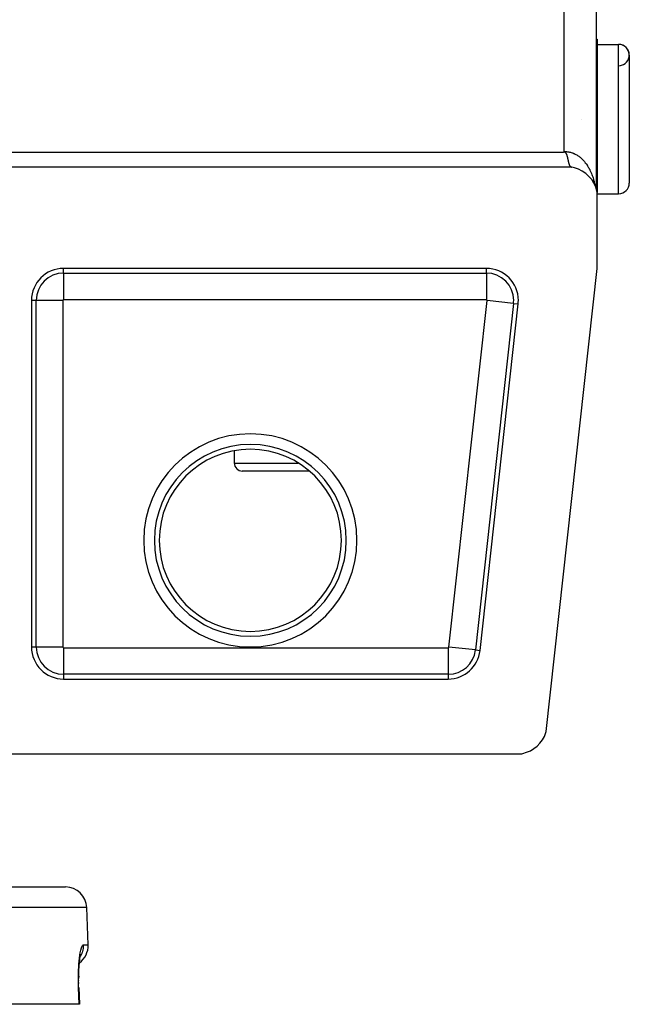
# Model space of a CAD drawing. Extents: x 24 to 1325, y -765 to 283.
# Drawn here: x 601 to 658, y -80 to 12 of the extents above; entities that cross this region are included whole.
import ezdxf

# ---------------------------------------------------------------- set-up
doc = ezdxf.new("R2010")
doc.units = 0
doc.linetypes.add('DASHED', pattern=[11.05, 8.7, -2.35])
doc.layers.get('0').update_dxf_attribs({"linetype": 'CONTINUOUS'})
doc.layers.add('NEVIDI', color=4, linetype='DASHED')

msp = doc.modelspace()

# ---------------------------------------------------------------- linework, layer by layer
at = {"color": 2}
for p, q in [((655.393409, 135.000258), (655.393405, -4.000244)), ((655.393368, 10), (655.5, 10)), ((655.393368, 10), (655.5, 10)), ((655.5, 10), (655.5, -4.387523)), ((655.5, 9.5), (657.5, 9.5)), ((655.5, 9.5), (657.5, 9.5)), ((658.5, 8.5), (658.5, -3.5)), ((653.980829, 2.5), (653.982198, 2.5)), ((652.331198, -0.599997), (652.343693, -0.592152)), ((652.343693, -0.592152), (652.374369, -0.579056)), ((652.374369, -0.579056), (652.401447, -0.576754)), ((652.401447, -0.576754), (652.410845, -0.577532)), ((652.410845, -0.577532), (652.438587, -0.585456)), ((652.438587, -0.585456), (652.441811, -0.586818)), ((652.441811, -0.586818), (652.458412, -0.595439)), ((652.458412, -0.595439), (652.474071, -0.606244)), ((652.474071, -0.606244), (652.488117, -0.617603)), ((652.488117, -0.617603), (652.495416, -0.624132)), ((652.495416, -0.624132), (652.500871, -0.62932)), ((652.500871, -0.62932), (652.512367, -0.641209)), ((652.512367, -0.641209), (652.517115, -0.646537)), ((652.517115, -0.646537), (652.526289, -0.657624)), ((652.526289, -0.657624), (652.532, -0.6651)), ((652.532, -0.6651), (652.540474, -0.67708)), ((652.540474, -0.67708), (652.548283, -0.689083)), ((652.548283, -0.689083), (652.548784, -0.689884)), ((652.548784, -0.689884), (652.5594, -0.707644)), ((652.5594, -0.707644), (652.562968, -0.71389)), ((652.562968, -0.71389), (652.569334, -0.725286)), ((652.569334, -0.725286), (652.575919, -0.73743)), ((652.575919, -0.73743), (652.582311, -0.749602)), ((652.582311, -0.749602), (652.588503, -0.761794)), ((652.588503, -0.761794), (652.592021, -0.768912)), ((652.592021, -0.768912), (652.594489, -0.773998)), ((652.594489, -0.773998), (652.600262, -0.786206)), ((652.600262, -0.786206), (652.603591, -0.793463)), ((652.603591, -0.793463), (652.605816, -0.798409)), ((652.605816, -0.798409), (652.611143, -0.8106)), ((652.611143, -0.8106), (652.61625, -0.822775)), ((652.61625, -0.822775), (652.619133, -0.829869)), ((652.619133, -0.829869), (652.621151, -0.834931)), ((652.621151, -0.834931), (652.625857, -0.847069)), ((652.625857, -0.847069), (652.630384, -0.859185)), ((652.630384, -0.859185), (652.633839, -0.868736)), ((652.633839, -0.868736), (652.634744, -0.87128)), ((652.634744, -0.87128), (652.638949, -0.883353)), ((652.638949, -0.883353), (652.641337, -0.890385)), ((652.641337, -0.890385), (652.643014, -0.895404)), ((652.643014, -0.895404), (652.64695, -0.90743)), ((652.64695, -0.90743), (652.650769, -0.919433)), ((652.650769, -0.919433), (652.654485, -0.931412)), ((652.654485, -0.931412), (652.657121, -0.940082)), ((652.657121, -0.940082), (652.660111, -0.950081)), ((652.660111, -0.950081), (652.661653, -0.955297)), ((652.661653, -0.955297), (652.665128, -0.967203)), ((652.665128, -0.967203), (652.668547, -0.979084)), ((652.668547, -0.979084), (652.671916, -0.99094)), ((652.671916, -0.99094), (652.675234, -1.00277)), ((652.675234, -1.00277), (652.676814, -1.008456)), ((652.676814, -1.008456), (652.677011, -1.009166)), ((652.677011, -1.009166), (652.678503, -1.014571)), ((652.678503, -1.014571), (652.681723, -1.026343)), ((652.681723, -1.026343), (652.684895, -1.038084)), ((652.684895, -1.038084), (652.688019, -1.049792)), ((652.688019, -1.049792), (652.691096, -1.061467)), ((652.691096, -1.061467), (652.692617, -1.067291)), ((652.692617, -1.067291), (652.694932, -1.076222)), ((652.694932, -1.076222), (652.697111, -1.084708)), ((652.697111, -1.084708), (652.700051, -1.096273)), ((652.700051, -1.096273), (652.702945, -1.107798)), ((652.702945, -1.107798), (652.705795, -1.119282)), ((652.705795, -1.119282), (652.707061, -1.124424)), ((652.707061, -1.124424), (652.711164, -1.141289)), ((652.711164, -1.141289), (652.711365, -1.142122)), ((652.711365, -1.142122), (652.714085, -1.153475)), ((652.714085, -1.153475), (652.716763, -1.164782)), ((652.716763, -1.164782), (652.719243, -1.175368)), ((652.719243, -1.175368), (652.720411, -1.180395)), ((652.720411, -1.180395), (652.721997, -1.187254)), ((652.721997, -1.187254), (652.724557, -1.198418)), ((652.724557, -1.198418), (652.725884, -1.204246)), ((652.725884, -1.204246), (652.727081, -1.209533)), ((652.727081, -1.209533), (652.729571, -1.220597)), ((652.729571, -1.220597), (652.732029, -1.231611)), ((652.732029, -1.231611), (652.732824, -1.235196)), ((652.732824, -1.235196), (652.734456, -1.242573)), ((652.734456, -1.242573), (652.736853, -1.253482)), ((652.736853, -1.253482), (652.739224, -1.264339)), ((652.739224, -1.264339), (652.739336, -1.264854)), ((652.739336, -1.264854), (652.741568, -1.275141)), ((652.741568, -1.275141), (652.743888, -1.285889)), ((652.743888, -1.285889), (652.7445, -1.288731)), ((652.7445, -1.288731), (652.746186, -1.296582)), ((652.746186, -1.296582), (652.748462, -1.307219)), ((652.748462, -1.307219), (652.750719, -1.317799)), ((652.750719, -1.317799), (652.751866, -1.32319)), ((652.751866, -1.32319), (652.753957, -1.333027)), ((652.753957, -1.333027), (652.755586, -1.340702)), ((652.755586, -1.340702), (652.757387, -1.349192)), ((652.757387, -1.349192), (652.75958, -1.359538)), ((652.75958, -1.359538), (652.761762, -1.369825)), ((652.761762, -1.369825), (652.763781, -1.379338)), ((652.763781, -1.379338), (652.763932, -1.38005)), ((652.763932, -1.38005), (652.766094, -1.390214)), ((652.766094, -1.390214), (652.76627, -1.391041)), ((652.76627, -1.391041), (652.768248, -1.400315)), ((652.768248, -1.400315), (652.770395, -1.410354)), ((652.770395, -1.410354), (652.772537, -1.420329)), ((652.772537, -1.420329), (652.774675, -1.43024)), ((652.774675, -1.43024), (652.775355, -1.43338)), ((652.775355, -1.43338), (652.77681, -1.440085)), ((652.77681, -1.440085), (652.778941, -1.449865)), ((652.778941, -1.449865), (652.78107, -1.459578)), ((652.78107, -1.459578), (652.783197, -1.469224)), ((652.783197, -1.469224), (652.785279, -1.478606)), ((652.785279, -1.478606), (652.78675, -1.485194)), ((652.78675, -1.485194), (652.787193, -1.487172)), ((652.787193, -1.487172), (652.787447, -1.488309)), ((652.787447, -1.488309), (652.789572, -1.497747)), ((652.789572, -1.497747), (652.791697, -1.507115)), ((652.791697, -1.507115), (652.792608, -1.511108)), ((652.792608, -1.511108), (652.793823, -1.516411)), ((652.793823, -1.516411), (652.79595, -1.525635)), ((652.79595, -1.525635), (652.797601, -1.532738)), ((652.797601, -1.532738), (652.798031, -1.534581)), ((652.798031, -1.534581), (652.798079, -1.534786)), ((652.798079, -1.534786), (652.800211, -1.543863)), ((652.800211, -1.543863), (652.802345, -1.552866)), ((652.802345, -1.552866), (652.804484, -1.561793)), ((652.804484, -1.561793), (652.806626, -1.570645)), ((652.806626, -1.570645), (652.808042, -1.576444)), ((652.808042, -1.576444), (652.80931, -1.581601)), ((652.80931, -1.581601), (652.810924, -1.588116)), ((652.810924, -1.588116), (652.813081, -1.596734)), ((652.813081, -1.596734), (652.815244, -1.605274)), ((652.815244, -1.605274), (652.816482, -1.610118)), ((652.816482, -1.610118), (652.818566, -1.61819)), ((652.818566, -1.61819), (652.820703, -1.626366)), ((652.820703, -1.626366), (652.821771, -1.630414)), ((652.821771, -1.630414), (652.823961, -1.638633)), ((652.823961, -1.638633), (652.826159, -1.646771)), ((652.826159, -1.646771), (652.828366, -1.654828)), ((652.828366, -1.654828), (652.829252, -1.658027)), ((652.829252, -1.658027), (652.832214, -1.668597)), ((652.832214, -1.668597), (652.832808, -1.670694)), ((652.832808, -1.670694), (652.835044, -1.678502)), ((652.835044, -1.678502), (652.837291, -1.686227)), ((652.837291, -1.686227), (652.839548, -1.693868)), ((652.839548, -1.693868), (652.840137, -1.695841)), ((652.840137, -1.695841), (652.843946, -1.708401)), ((652.843946, -1.708401), (652.844099, -1.708897)), ((652.844099, -1.708897), (652.846392, -1.716283)), ((652.846392, -1.716283), (652.848699, -1.723584)), ((652.848699, -1.723584), (652.849171, -1.725063)), ((652.849171, -1.725063), (652.851298, -1.731658)), ((652.851298, -1.731658), (652.853352, -1.737926)), ((652.853352, -1.737926), (652.8557, -1.744966)), ((652.8557, -1.744966), (652.855962, -1.745743)), ((652.855962, -1.745743), (652.858062, -1.751918)), ((652.858062, -1.751918), (652.86044, -1.758783)), ((652.86044, -1.758783), (652.862737, -1.765289)), ((652.862737, -1.765289), (652.862833, -1.765559)), ((652.862833, -1.765559), (652.865242, -1.772245)), ((652.865242, -1.772245), (652.867668, -1.778843)), ((652.867668, -1.778843), (652.868317, -1.780587)), ((652.868317, -1.780587), (652.87011, -1.78535)), ((652.87011, -1.78535), (652.87257, -1.791766)), ((652.87257, -1.791766), (652.87455, -1.796834)), ((652.87455, -1.796834), (652.875047, -1.798092)), ((652.875047, -1.798092), (652.877542, -1.804326)), ((652.877542, -1.804326), (652.880056, -1.810469)), ((652.880056, -1.810469), (652.881067, -1.8129)), ((652.881067, -1.8129), (652.884881, -1.821873)), ((652.884881, -1.821873), (652.886787, -1.82624)), ((652.886787, -1.82624), (652.887715, -1.82834)), ((652.887715, -1.82834), (652.890309, -1.834111)), ((652.890309, -1.834111), (652.892924, -1.839787)), ((652.892924, -1.839787), (652.894296, -1.842711)), ((652.894296, -1.842711), (652.89556, -1.845369)), ((652.89556, -1.845369), (652.898218, -1.850856)), ((653.112477, -2), (598.5, -2)), ((652.898218, -1.850856), (652.899502, -1.853455)), ((652.899502, -1.853455), (652.900899, -1.856247)), ((652.900899, -1.856247), (652.903603, -1.861542)), ((652.903603, -1.861542), (652.906331, -1.866741)), ((652.906331, -1.866741), (652.90804, -1.869927)), ((652.90804, -1.869927), (652.909082, -1.871843)), ((652.909082, -1.871843), (652.911858, -1.876847)), ((652.911858, -1.876847), (652.912679, -1.878301)), ((652.912679, -1.878301), (652.914659, -1.881754)), ((652.914659, -1.881754), (652.917485, -1.886563)), ((652.917485, -1.886563), (652.920338, -1.891273)), ((652.920338, -1.891273), (652.922383, -1.894562)), ((652.922383, -1.894562), (652.925151, -1.898903)), ((652.925151, -1.898903), (652.926415, -1.900842)), ((652.926415, -1.900842), (652.929057, -1.904809)), ((652.929057, -1.904809), (652.932019, -1.909123)), ((652.932019, -1.909123), (652.93501, -1.913338)), ((652.93501, -1.913338), (652.937371, -1.916567)), ((652.937371, -1.916567), (652.940773, -1.921072)), ((652.940773, -1.921072), (652.94108, -1.921469)), ((652.94108, -1.921469), (652.94416, -1.925386)), ((652.94416, -1.925386), (652.947271, -1.929203)), ((652.947271, -1.929203), (652.950414, -1.932921)), ((652.950414, -1.932921), (652.953092, -1.935982)), ((652.953092, -1.935982), (652.95583, -1.939011)), ((652.95583, -1.939011), (652.956796, -1.940056)), ((652.956796, -1.940056), (652.960036, -1.943474)), ((652.960036, -1.943474), (652.96331, -1.946792)), ((652.96331, -1.946792), (652.966619, -1.95001)), ((652.966619, -1.95001), (652.969598, -1.952794)), ((652.969598, -1.952794), (652.971581, -1.954589)), ((652.971581, -1.954589), (652.971651, -1.954652)), ((652.971651, -1.954652), (652.973343, -1.956146)), ((652.973343, -1.956146), (652.976759, -1.959063)), ((652.976759, -1.959063), (652.980213, -1.96188)), ((652.980213, -1.96188), (652.983705, -1.964597)), ((652.983705, -1.964597), (652.987005, -1.967045)), ((652.987005, -1.967045), (652.988161, -1.967877)), ((652.988161, -1.967877), (652.990808, -1.969729)), ((652.990808, -1.969729), (652.99442, -1.972144)), ((652.99442, -1.972144), (652.998074, -1.974459)), ((652.998074, -1.974459), (653.00177, -1.976674)), ((653.00177, -1.976674), (653.005346, -1.978698)), ((653.005346, -1.978698), (653.005583, -1.978828)), ((653.005583, -1.978828), (653.009675, -1.980996)), ((653.009675, -1.980996), (653.013124, -1.982713)), ((653.013124, -1.982713), (653.017001, -1.984525)), ((653.017001, -1.984525), (653.020926, -1.986237)), ((653.020926, -1.986237), (653.023961, -1.987478)), ((653.023961, -1.987478), (653.024815, -1.987815)), ((653.024815, -1.987815), (653.026823, -1.988584)), ((653.026823, -1.988584), (653.028925, -1.989359)), ((653.028925, -1.989359), (653.033002, -1.990769)), ((653.033002, -1.990769), (653.037132, -1.992079)), ((653.037132, -1.992079), (653.041316, -1.993288)), ((653.041316, -1.993288), (653.043471, -1.993866)), ((653.043471, -1.993866), (653.045647, -1.994419)), ((653.045647, -1.994419), (653.049853, -1.995405)), ((653.049853, -1.995405), (653.054208, -1.996314)), ((653.054208, -1.996314), (653.058622, -1.997122)), ((653.058622, -1.997122), (653.063098, -1.99783)), ((653.063098, -1.99783), (653.064071, -1.997969)), ((653.064071, -1.997969), (653.06783, -1.998461)), ((653.06783, -1.998461), (653.076904, -1.999353)), ((653.368546, -2.060225), (653.112477, -2)), ((653.744241, -2.193711), (653.368546, -2.060225)), ((654.098925, -2.375887), (653.744241, -2.193711)), ((654.426172, -2.603444), (654.098925, -2.375887)), ((654.720385, -2.872487), (654.426172, -2.603444)), ((654.976227, -3.17814), (654.720385, -2.872487)), ((655.189273, -3.515105), (654.976227, -3.17814)), ((655.355734, -3.87742), (655.189273, -3.515105)), ((655.47264, -4.258587), (655.355734, -3.87742)), ((655.5, -4.387523), (655.47264, -4.258587)), ((655.5, -11.5), (655.5, -4.387523)), ((655.5, -4.5), (657.5, -4.5)), ((655.5, -4.5), (657.5, -4.5)), ((645.110132, -11.5), (605.5, -11.5)), ((650.727379, -54.930852), (655.5, -11.5)), ((602.5, -14.5), (602.5, -47)), ((644.520752, -47.327698), (648.09218, -14.827698)), ((621.5, -28.605061), (621.5, -29.75)), ((621.5, -28.605061), (621.5, -29.75)), ((628.530956, -30.5), (622.25, -30.5)), ((605.5, -50), (641.538703, -50)), ((650.360032, -55.709696), (650.550303, -55.378244)), ((650.550303, -55.378244), (650.696946, -55.025072)), ((650.696946, -55.025072), (650.727379, -54.930852)), ((649.560795, -56.523658), (649.861225, -56.287184)), ((649.861225, -56.287184), (650.1291, -56.014383)), ((650.1291, -56.014383), (650.360032, -55.709696)), ((597.887523, -57), (648.418397, -57)), ((648.418397, -57), (648.515376, -56.980041)), ((648.515376, -56.980041), (648.882453, -56.872853)), ((648.882453, -56.872853), (649.232706, -56.719926)), ((649.232706, -56.719926), (649.560795, -56.523658)), ((470.315506, -69.5), (605.684494, -69.5)), ((607.805499, -74.930201), (607.683276, -71.430201)), ((607.805499, -74.930201), (607.683276, -71.430201)), ((606.984033, -76.685456), (607.001698, -76.514417)), ((607.001698, -76.514417), (607.0209, -76.354256)), ((607.0209, -76.354256), (607.041548, -76.204853)), ((607.041548, -76.204853), (607.063575, -76.06629)), ((607.063575, -76.06629), (607.086923, -75.938665)), ((607.084982, -75.942518), (607.108546, -75.860332)), ((607.086923, -75.938665), (607.111292, -75.823432)), ((607.108546, -75.860332), (607.132638, -75.790707)), ((606.925408, -77.660645), (606.932829, -77.451539)), ((606.932829, -77.451539), (606.942466, -77.249507)), ((606.942466, -77.249507), (606.954251, -77.054451)), ((606.954251, -77.054451), (606.96812, -76.866363)), ((606.96812, -76.866363), (606.984033, -76.685456)), ((606.917512, -78.280481), (606.917479, -78.312478)), ((606.917494, -78.315618), (606.917674, -78.094645)), ((606.919782, -78.539027), (606.917494, -78.315618)), ((606.917674, -78.094645), (606.920314, -77.876107)), ((606.920419, -77.870253), (606.917711, -78.089038)), ((606.920314, -77.876107), (606.925408, -77.660645)), ((606.931027, -78.931462), (606.929714, -78.931626)), ((606.931027, -78.931462), (606.985263, -80.499999)), ((606.957948, -80.5), (469.042052, -80.5)), ((606.985263, -80.499999), (606.957948, -80.5))]:
    msp.add_line(p, q, dxfattribs=at)
for centre, radius, start, end in [((657.5, 8.5), 1, 0, 90), ((657.5, 8.5), 1, 274.763642, 90), ((657.5, -3.5), 1, 270, 360), ((605.5, -14.5), 3, 90, 180), ((645.110132, -14.5), 3, 0, 90), ((645.110132, -14.5), 3, 353.728923, 360), ((622.25, -29.75), 0.75, 180, 270), ((605.5, -47), 3, 180, 270), ((641.538703, -47), 3, 270, 353.728923), ((605.684494, -71.5), 2, 1.999998, 90), ((605.806717, -75), 2, 306.430509, 1.999998)]:
    msp.add_arc(centre, radius, start, end, dxfattribs=at)
at = {"layer": 'NEVIDI', "color": 7, "linetype": 'CONTINUOUS'}
for p, q in [((652.393409, -0.55313), (652.393409, 131.55313)), ((657.5, -4.5), (657.5, 9.5)), ((598.498889, -0.6), (652.3312, -0.6)), ((652.3312, -0.6), (652.341132, -0.592377)), ((652.341132, -0.592377), (652.363597, -0.575332)), ((652.363597, -0.575332), (652.393409, -0.55313)), ((652.393409, -0.553128), (652.400624, -0.552759)), ((652.400624, -0.552759), (652.462046, -0.550683)), ((652.462046, -0.550683), (652.550848, -0.55106)), ((652.550848, -0.55106), (652.562556, -0.551408)), ((652.562556, -0.551408), (652.612349, -0.553668)), ((652.612349, -0.553668), (652.700675, -0.560792)), ((652.700675, -0.560792), (652.761829, -0.568071)), ((652.761829, -0.568071), (652.849731, -0.581929)), ((652.849731, -0.581929), (652.910386, -0.593849)), ((652.910386, -0.593849), (652.938158, -0.599956)), ((652.938158, -0.599956), (652.997641, -0.61442)), ((652.997641, -0.61442), (653.05786, -0.631003)), ((653.05786, -0.631003), (653.144202, -0.658238)), ((653.144202, -0.658238), (653.203689, -0.679415)), ((653.203689, -0.679415), (653.288708, -0.713174)), ((653.288708, -0.713174), (653.305097, -0.720162)), ((653.305097, -0.720162), (653.347211, -0.738841)), ((653.347211, -0.738841), (653.430964, -0.779132)), ((653.430964, -0.779132), (653.488339, -0.809204)), ((653.488339, -0.809204), (653.570614, -0.855949)), ((653.570614, -0.855949), (653.627081, -0.890572)), ((653.627081, -0.890572), (653.657578, -0.910154)), ((653.657578, -0.910154), (653.707304, -0.943439)), ((653.707304, -0.943439), (653.762359, -0.982299)), ((653.762359, -0.982299), (653.8407, -1.04136)), ((653.8407, -1.04136), (653.894208, -1.084338)), ((653.894208, -1.084338), (653.970465, -1.149464)), ((653.970465, -1.149464), (653.989985, -1.166893)), ((653.989985, -1.166893), (654.022341, -1.196486)), ((654.022341, -1.196486), (654.096399, -1.267634)), ((654.096399, -1.267634), (654.146677, -1.318759)), ((654.146677, -1.318759), (654.217928, -1.395338)), ((654.217928, -1.395338), (654.266261, -1.450187)), ((654.266261, -1.450187), (654.297002, -1.486353)), ((654.297002, -1.486353), (654.334868, -1.532325)), ((654.334868, -1.532325), (654.381479, -1.591168)), ((654.381479, -1.591168), (654.446942, -1.678261)), ((654.446942, -1.678261), (654.491419, -1.740603)), ((654.491419, -1.740603), (654.553965, -1.832959)), ((654.553965, -1.832959), (654.57375, -1.863387)), ((654.57375, -1.863387), (654.596059, -1.898431)), ((654.596059, -1.898431), (654.655461, -1.995748)), ((654.655461, -1.995748), (654.695459, -2.064786)), ((654.695459, -2.064786), (654.751272, -2.166302)), ((654.751272, -2.166302), (654.788825, -2.23831)), ((654.788825, -2.23831), (654.815677, -2.291788)), ((654.815677, -2.291788), (654.84126, -2.344388)), ((654.84126, -2.344388), (654.87617, -2.418956)), ((654.87617, -2.418956), (654.92503, -2.529267)), ((654.92503, -2.529267), (654.957546, -2.606966)), ((654.957546, -2.606966), (655.002491, -2.720763)), ((655.002491, -2.720763), (655.019184, -2.765126)), ((655.019184, -2.765126), (655.032217, -2.800622)), ((655.032217, -2.800622), (655.073353, -2.918098)), ((655.073353, -2.918098), (655.100507, -3.000716)), ((655.100507, -3.000716), (655.137543, -3.121054)), ((655.137543, -3.121054), (655.161787, -3.205409)), ((655.161787, -3.205409), (655.180965, -3.275801)), ((655.180965, -3.275801), (655.194801, -3.328854)), ((655.194801, -3.328854), (655.216132, -3.414888)), ((655.216132, -3.414888), (655.245049, -3.541256)), ((655.245049, -3.541256), (655.263543, -3.629285)), ((655.263543, -3.629285), (655.279163, -3.710757)), ((605.5, -11.939556), (605.5, -11.5)), ((605.5, -11.939556), (645.110132, -11.939556)), ((605.5, -11.939556), (605.5, -14.438033)), ((645.110132, -11.939556), (645.110132, -11.5)), ((645.110132, -11.939556), (645.110132, -14.438033)), ((602.939556, -14.5), (602.5, -14.5)), ((602.939556, -47), (602.939556, -14.5)), ((605.438033, -14.5), (602.939556, -14.5)), ((605.438033, -14.5), (605.438033, -47)), ((645.110132, -14.438033), (605.5, -14.438033)), ((641.600299, -47.006769), (645.171727, -14.506769)), ((647.655254, -14.779684), (645.171727, -14.506769)), ((647.655254, -14.779684), (644.083826, -47.279684)), ((647.655254, -14.779684), (648.09218, -14.827698)), ((621.5, -29.75), (627.484356, -29.75)), ((602.939556, -47), (602.5, -47)), ((605.438033, -47), (602.939556, -47)), ((605.5, -47.061967), (605.5, -49.560444)), ((605.5, -47.061967), (641.538703, -47.061967)), ((641.538703, -47.061967), (641.538703, -49.560444)), ((644.083826, -47.279684), (641.600299, -47.006769)), ((644.083826, -47.279684), (644.520752, -47.327698)), ((605.5, -49.560444), (605.5, -50)), ((641.538703, -49.560444), (605.5, -49.560444)), ((641.538703, -49.560444), (641.538703, -50)), ((607.683276, -71.430201), (468.316724, -71.430201)), ((607.06067, -75.709582), (607.064371, -75.688368)), ((607.064371, -75.688368), (607.087698, -75.563552)), ((607.087698, -75.563552), (607.091598, -75.544089)), ((607.091598, -75.544089), (607.115853, -75.431372)), ((607.115853, -75.431372), (607.11986, -75.414069)), ((607.11986, -75.414069), (607.144749, -75.314401)), ((607.144749, -75.314401), (607.148862, -75.299173)), ((607.148862, -75.299173), (607.17427, -75.212537)), ((607.17427, -75.212537), (607.17845, -75.199475)), ((607.17845, -75.199475), (607.204318, -75.125829)), ((607.204318, -75.125829), (607.208577, -75.114867)), ((607.208577, -75.114867), (607.234858, -75.054339)), ((607.250076, -75.640752), (607.227363, -75.704745)), ((607.234858, -75.054339), (607.239161, -75.045583)), ((607.239161, -75.045583), (607.265701, -74.998633)), ((607.290886, -75.503223), (607.250076, -75.640752)), ((607.265701, -74.998633), (607.270034, -74.99211)), ((607.270034, -74.99211), (607.29652, -74.959251)), ((607.300695, -75.463589), (607.290886, -75.503223)), ((607.29652, -74.959251), (607.300815, -74.955069)), ((607.315259, -75.397064), (607.300695, -75.463589)), ((607.300815, -74.955069), (607.327117, -74.936504)), ((607.338768, -75.253644), (607.315259, -75.397064)), ((607.327117, -74.936504), (607.331386, -74.934642)), ((607.331386, -74.934642), (607.353602, -74.930201)), ((607.343327, -75.214728), (607.338768, -75.253644)), ((607.349422, -75.147213), (607.343327, -75.214728)), ((607.354813, -74.999967), (607.349422, -75.147213)), ((607.353602, -74.930201), (607.805499, -74.930201)), ((607.353602, -74.930201), (607.354469, -74.962823)), ((607.354469, -74.962823), (607.354813, -74.999967)), ((606.935557, -76.805752), (606.949627, -76.622272)), ((606.949627, -76.622272), (606.952093, -76.592863)), ((606.952093, -76.592863), (606.968164, -76.41669)), ((606.968164, -76.41669), (606.97095, -76.388505)), ((606.97095, -76.388505), (606.988786, -76.221312)), ((606.988786, -76.221312), (606.99183, -76.194818)), ((606.99183, -76.194818), (607.011143, -76.038447)), ((607.011143, -76.038447), (607.014413, -76.013777)), ((607.014413, -76.013777), (607.035108, -75.868045)), ((607.035108, -75.868045), (607.038604, -75.845059)), ((607.038604, -75.845059), (607.06067, -75.709582)), ((607.103324, -75.973877), (607.070471, -76.028594)), ((607.124451, -75.934714), (607.103324, -75.973877)), ((607.154958, -75.874164), (607.124451, -75.934714)), ((607.211949, -75.744648), (607.154958, -75.874164)), ((607.227363, -75.704745), (607.211949, -75.744648)), ((606.894443, -77.735495), (606.89971, -77.525814)), ((606.89971, -77.525814), (606.900764, -77.492065)), ((606.900764, -77.492065), (606.908387, -77.287967)), ((606.908387, -77.287967), (606.909817, -77.255165)), ((606.909817, -77.255165), (606.919664, -77.057976)), ((606.919664, -77.057976), (606.921448, -77.026365)), ((606.921448, -77.026365), (606.933449, -76.835962)), ((606.933449, -76.835962), (606.935557, -76.805752)), ((606.890361, -78.23326), (606.890701, -78.018091)), ((606.890509, -78.26852), (606.890361, -78.23326)), ((606.892666, -78.485982), (606.890509, -78.26852)), ((606.890701, -78.018091), (606.890959, -77.98327)), ((606.890959, -77.98327), (606.893782, -77.770019)), ((606.893782, -77.770019), (606.894443, -77.735495)), ((606.893223, -78.521631), (606.892666, -78.485982)), ((606.897921, -78.741629), (606.893223, -78.521631)), ((606.898896, -78.777638), (606.897921, -78.741629)), ((606.90366, -78.930201), (606.898896, -78.777638)), ((606.930804, -79.715101), (606.90366, -78.930201)), ((606.90366, -78.930201), (606.923755, -78.930242)), ((606.923755, -78.930242), (606.927156, -78.930315)), ((606.927156, -78.930315), (606.929263, -78.930388)), ((606.929263, -78.930388), (606.932703, -78.931186)), ((606.932703, -78.931186), (606.931027, -78.931462)), ((606.957948, -80.5), (606.930804, -79.715101))]:
    msp.add_line(p, q, dxfattribs=at)
for centre, radius, start, end in [((605.5, -14.5), 2.560444, 90, 180), ((645.110132, -14.5), 2.560444, 0, 90), ((605.5, -14.5), 0.061967, 90, 180), ((645.110132, -14.5), 0.061967, 0, 90), ((645.110132, -14.5), 0.061967, 353.728923, 360), ((645.110132, -14.5), 2.560444, 353.728923, 360), ((623, -37), 9.9895, 0, 180), ((623, -37), 8.990109, 90, 180), ((623, -37), 8.536139, 90, 180), ((623, -37), 8.990109, 0, 90), ((623, -37), 8.536139, 0, 90), ((623, -37), 9.9895, 180, 360), ((623, -37), 8.990109, 180, 270), ((623, -37), 8.536139, 180, 270), ((623, -37), 8.536139, 270, 360), ((623, -37), 8.990109, 270, 360), ((605.5, -47), 2.560444, 180, 270), ((605.5, -47), 0.061967, 180, 270), ((641.538703, -47), 0.061967, 270, 353.728923), ((641.538703, -47), 2.560444, 270, 353.728923)]:
    msp.add_arc(centre, radius, start, end, dxfattribs=at)

doc.saveas('drawing.dxf')
